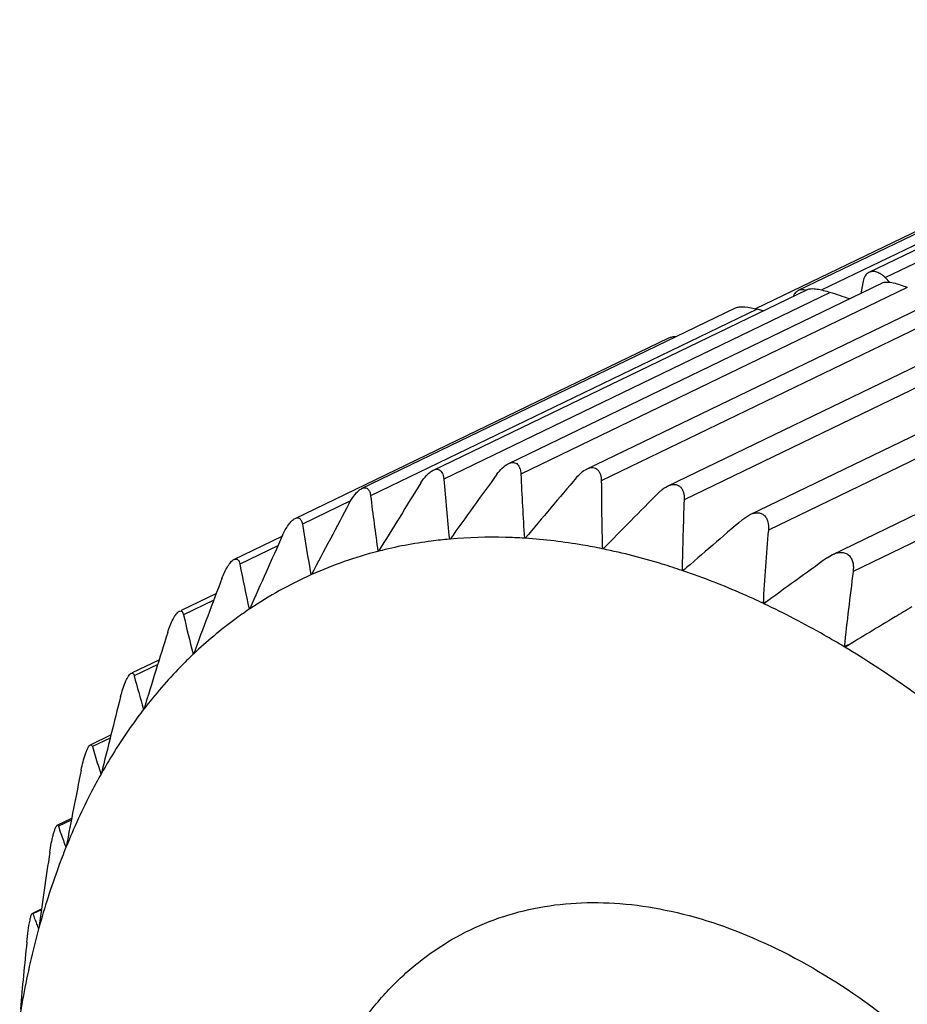
# Model space of a CAD drawing. Units: inches. Extents: x 2217 to 2514, y -1112 to -902.
# Drawn here: x 2247 to 2254, y -1085 to -1077 of the extents above; entities that cross this region are included whole.
import ezdxf

# ---------------------------------------------------------------- set-up
doc = ezdxf.new("R2010")
doc.units = ezdxf.units.IN
doc.header["$MEASUREMENT"] = 0
doc.layers.get('0').update_dxf_attribs({"lineweight": 30})

msp = doc.modelspace()

# ---------------------------------------------------------------- linework, layer by layer
at = {"color": 7, "linetype": 'Continuous', "lineweight": 30}
for p, q in [((2258.3638, -1076.7134), (2253.8709, -1078.8827)), ((2254.0096, -1078.9268), (2258.5025, -1076.7574)), ((2257.7559, -1076.8695), (2253.263, -1079.0389)), ((2253.4648, -1079.033), (2257.8807, -1076.9008)), ((2257.19, -1077.1232), (2252.8978, -1079.1956)), ((2250.7733, -1080.5251), (2253.994, -1078.97)), ((2253.8205, -1078.959), (2253.8017, -1079.0629)), ((2254.0513, -1078.9682), (2254.0096, -1078.9268)), ((2250.1256, -1080.5817), (2253.342, -1079.0287)), ((2253.5376, -1079.0538), (2250.2186, -1080.6563)), ((2254.2006, -1079.011), (2250.8815, -1080.6135)), ((2251.4461, -1080.571), (2254.6782, -1079.0105)), ((2254.8913, -1079.0703), (2251.5723, -1080.6728)), ((2249.5136, -1080.7385), (2252.7257, -1079.1876)), ((2252.9098, -1079.1982), (2249.5907, -1080.8007)), ((2252.1394, -1080.7176), (2255.3842, -1079.1509)), ((2252.9616, -1079.2123), (2252.9098, -1079.1982)), ((2255.6024, -1079.231), (2252.2834, -1080.8335)), ((2252.8463, -1080.9629), (2256.1037, -1079.3901)), ((2248.9426, -1080.9944), (2252.1532, -1079.4442)), ((2256.3259, -1079.4913), (2253.0069, -1081.0939)), ((2253.5554, -1081.306), (2256.8323, -1079.7237)), ((2257.054, -1079.8485), (2253.735, -1081.451)), ((2249.4195, -1080.8449), (2249.0049, -1081.0451)), ((2252.7851, -1081.0039), (2252.8465, -1080.9628)), ((2248.4174, -1081.3473), (2248.8317, -1081.1473)), ((2250.2727, -1081.1697), (2250.2672, -1081.1723)), ((2250.2737, -1081.1717), (2250.2672, -1081.1723)), ((2250.9171, -1081.1622), (2250.9118, -1081.1648)), ((2250.9186, -1081.1652), (2250.9118, -1081.1648)), ((2248.795, -1081.2287), (2248.4674, -1081.3868)), ((2251.5966, -1081.2471), (2251.5806, -1081.2549)), ((2251.5876, -1081.2563), (2251.5806, -1081.2549)), ((2249.6595, -1081.2747), (2249.6539, -1081.2774)), ((2249.66, -1081.2758), (2249.6539, -1081.2774)), ((2253.5126, -1081.3319), (2253.5567, -1081.3054)), ((2249.0841, -1081.4761), (2249.0785, -1081.4788)), ((2249.0842, -1081.4763), (2249.0785, -1081.4788)), ((2252.2888, -1081.4307), (2252.2663, -1081.4416)), ((2252.2734, -1081.444), (2252.2663, -1081.4416)), ((2247.9653, -1081.783), (2248.2653, -1081.6382)), ((2248.2429, -1081.6973), (2247.9842, -1081.8222)), ((2252.9966, -1081.7059), (2252.9613, -1081.7229)), ((2252.9685, -1081.7263), (2252.9613, -1081.7229)), ((2248.5527, -1081.7709), (2248.5474, -1081.7745)), ((2253.7295, -1082.0613), (2253.6581, -1082.0958)), ((2253.6652, -1082.1001), (2253.6581, -1082.0958)), ((2248.0665, -1082.161), (2248.0657, -1082.158)), ((2248.0712, -1082.1566), (2248.0665, -1082.161)), ((2247.547, -1082.3181), (2247.7746, -1082.2083)), ((2247.7619, -1082.2492), (2247.5606, -1082.3463)), ((2247.6409, -1082.6343), (2247.6398, -1082.6305)), ((2247.645, -1082.629), (2247.6409, -1082.6343)), ((2247.1921, -1082.9346), (2247.3604, -1082.8534)), ((2247.3538, -1082.8799), (2247.2013, -1082.9536)), ((2247.2753, -1083.1891), (2247.2738, -1083.1846)), ((2247.2788, -1083.183), (2247.2753, -1083.1891)), ((2246.8989, -1083.6285), (2247.0233, -1083.5685)), ((2247.0203, -1083.584), (2246.9101, -1083.6372)), ((2246.9766, -1083.8125), (2246.9738, -1083.8194)), ((2246.6843, -1084.3856), (2246.7646, -1084.3468)), ((2246.7635, -1084.3544), (2246.6902, -1084.3898)), ((2246.6851, -1084.3852), (2246.6902, -1084.3898)), ((2246.7417, -1084.5107), (2246.7397, -1084.5182))]:
    msp.add_line(p, q, dxfattribs=at)
for centre, radius, start, end in [((2253.2954, -1079.106), 0.0745, 109.24816, 115.68701), ((2230.209, -1147.8568), 72.6504, 71.131814, 71.270015), ((2278.7893, -1078.2248), 28.674, 184.86444, 185.90002), ((2330.7294, -1138.9382), 99.0458, 143.925111, 144.322008), ((2283.8856, -1079.0777), 33.0398, 182.66428, 183.62164), ((2340.8644, -1156.6841), 117.4451, 139.650142, 139.983022), ((2326.0433, -1128.1531), 89.6209, 148.02139, 148.462065), ((2288.9668, -1080.4315), 37.3953, 180.36978, 181.26167), ((2273.7682, -1077.8416), 24.3579, 186.9777, 188.10871), ((2352.3311, -1180.3541), 141.314, 135.196759, 135.47184), ((2293.9522, -1082.3089), 41.6949, 177.9722, 178.80814), ((2321.3981, -1119.2693), 81.5942, 151.921765, 152.407282), ((2371.0777, -1219.0598), 181.8036, 130.591505, 130.804201), ((2268.9184, -1077.8876), 20.1623, 189.00975, 190.25989), ((2317.3843, -1112.1943), 75.2554, 155.627829, 156.154684), ((2298.7748, -1084.7267), 45.9118, 175.46172, 176.24882), ((2250.5519, -1084.7647), 3.6011, 104.44125, 114.05258), ((2407.6706, -1294.583), 263.1363, 125.862945, 126.009275), ((2264.3376, -1078.3124), 16.1652, 190.96383, 192.36667), ((2313.6921, -1106.4193), 69.9628, 159.143115, 159.708664), ((2250.5346, -1084.7192), 3.5525, 114.19665, 123.91013), ((2303.3853, -1087.6989), 50.0419, 172.82771, 173.57114), ((2260.1302, -1079.0538), 12.4575, 192.8398, 194.42911), ((2310.1177, -1101.6369), 65.3004, 162.47456, 163.077122), ((2256.3661, -1080.0479), 9.1005, 194.62925, 196.48669), ((2307.3474, -1097.8639), 61.8366, 165.635831, 166.265997), ((2253.342, -1081.1534), 6.3992, 196.33819, 197.8248), ((2252.9166, -1081.2892), 5.9526, 197.83436, 198.56769), ((2303.5975, -1094.5156), 57.6236, 168.629133, 169.295672), ((2250.6154, -1082.4431), 3.893, 197.8619, 199.7718), ((2250.3621, -1082.5334), 3.6241, 199.78439, 200.69778), ((2299.6948, -1091.7882), 53.4508, 171.47015, 172.17463), ((2248.6015, -1083.7287), 2.0224, 199.08145, 200.40303), ((2248.5084, -1083.7633), 1.9231, 200.40311, 201.76908), ((2248.424, -1083.797), 1.8322, 201.76919, 203.17894), ((2295.9413, -1089.665), 49.5599, 174.17149, 174.83863)]:
    msp.add_arc(centre, radius, start, end, dxfattribs=at)
for points, knots in [([(2253.8709, -1078.8827), (2253.8645, -1078.8858), (2253.8522, -1078.8941), (2253.8317, -1078.9185), (2253.8235, -1078.9424), (2253.8205, -1078.959)], [0, 0, 0, 0, 0.226862, 0.465083, 1, 1, 1, 1]), ([(2254.0096, -1078.9268), (2253.9988, -1078.916), (2253.9765, -1078.8975), (2253.9398, -1078.879), (2253.9035, -1078.8728), (2253.8806, -1078.878), (2253.8709, -1078.8827)], [0, 0, 0, 0, 0.295927, 0.559871, 0.790558, 1, 1, 1, 1]), ([(2253.9937, -1078.9702), (2253.9981, -1078.9681), (2254.0095, -1078.9654), (2254.0386, -1078.9645), (2254.0833, -1078.972), (2254.1409, -1078.9883), (2254.1807, -1079.0029), (2254.2006, -1079.011)], [0, 0, 0, 0, 0.068639, 0.160747, 0.407072, 0.699076, 1, 1, 1, 1]), ([(2253.2631, -1079.0388), (2253.2543, -1079.0431), (2253.2377, -1079.0557), (2253.2267, -1079.0733), (2253.2224, -1079.083)], [0, 0, 0, 0, 0.479241, 1, 1, 1, 1]), ([(2253.3272, -1079.0357), (2253.3177, -1079.0329), (2253.2986, -1079.0297), (2253.2794, -1079.0326), (2253.2709, -1079.0356)], [0, 0, 0, 0, 0.5218, 1, 1, 1, 1]), ([(2253.3406, -1079.0294), (2253.3513, -1079.0243), (2253.3804, -1079.0207), (2253.4275, -1079.0247), (2253.4818, -1079.0362), (2253.519, -1079.0474), (2253.5376, -1079.0538)], [0, 0, 0, 0, 0.176342, 0.422715, 0.706581, 1, 1, 1, 1]), ([(2252.7246, -1079.1881), (2252.7354, -1079.1828), (2252.763, -1079.1775), (2252.8257, -1079.1784), (2252.8758, -1079.1889), (2252.9098, -1079.1982)], [0, 0, 0, 0, 0.191427, 0.437681, 1, 1, 1, 1]), ([(2252.1526, -1079.4445), (2252.1615, -1079.4402), (2252.1825, -1079.4342), (2252.204, -1079.4321), (2252.2157, -1079.4317)], [0, 0, 0, 0, 0.457641, 1, 1, 1, 1]), ([(2250.0228, -1080.6897), (2250.0372, -1080.6667), (2250.0606, -1080.6343), (2250.0973, -1080.5991), (2250.1171, -1080.5858), (2250.1271, -1080.581)], [0, 0, 0, 0, 0.534472, 0.78112, 1, 1, 1, 1]), ([(2250.1271, -1080.581), (2250.1385, -1080.5755), (2250.157, -1080.5701), (2250.18, -1080.5761), (2250.1934, -1080.5858), (2250.2037, -1080.5995), (2250.2141, -1080.6228), (2250.2174, -1080.6427), (2250.2186, -1080.6563)], [0, 0, 0, 0, 0.259062, 0.369605, 0.478083, 0.592924, 0.717973, 1, 1, 1, 1]), ([(2250.6758, -1080.6158), (2250.6897, -1080.5967), (2250.7186, -1080.5624), (2250.7545, -1080.5342), (2250.7737, -1080.525)], [0, 0, 0, 0, 0.526066, 1, 1, 1, 1]), ([(2250.7737, -1080.525), (2250.781, -1080.5214), (2250.7954, -1080.516), (2250.8174, -1080.5136), (2250.8374, -1080.5185), (2250.8537, -1080.5299), (2250.8659, -1080.5464), (2250.8776, -1080.5741), (2250.8808, -1080.5975), (2250.8815, -1080.6135)], [0, 0, 0, 0, 0.139759, 0.263494, 0.375807, 0.48524, 0.599786, 0.723679, 1, 1, 1, 1]), ([(2251.3588, -1080.6439), (2251.3718, -1080.6287), (2251.3988, -1080.6009), (2251.4307, -1080.5784), (2251.4475, -1080.5704)], [0, 0, 0, 0, 0.518304, 1, 1, 1, 1]), ([(2251.4475, -1080.5704), (2251.456, -1080.5663), (2251.4729, -1080.5599), (2251.4988, -1080.5568), (2251.5226, -1080.5621), (2251.5421, -1080.5754), (2251.5564, -1080.5948), (2251.5694, -1080.6271), (2251.5722, -1080.6544), (2251.5723, -1080.6728)], [0, 0, 0, 0, 0.139006, 0.264543, 0.378893, 0.489785, 0.60462, 0.727953, 1, 1, 1, 1]), ([(2249.4071, -1080.8648), (2249.4215, -1080.8378), (2249.4452, -1080.7998), (2249.4833, -1080.7584), (2249.5041, -1080.7431), (2249.5147, -1080.738)], [0, 0, 0, 0, 0.545184, 0.79144, 1, 1, 1, 1]), ([(2249.5147, -1080.738), (2249.5239, -1080.7335), (2249.5389, -1080.7292), (2249.5575, -1080.7343), (2249.5684, -1080.7423), (2249.577, -1080.7535), (2249.586, -1080.7728), (2249.5893, -1080.7893), (2249.5907, -1080.8007)], [0, 0, 0, 0, 0.255049, 0.363477, 0.47104, 0.586089, 0.712241, 1, 1, 1, 1]), ([(2252.0645, -1080.7738), (2252.0703, -1080.7679), (2252.0934, -1080.7461), (2252.1197, -1080.7271), (2252.141, -1080.7169)], [0, 0, 0, 0, 0.258513, 1, 1, 1, 1]), ([(2252.141, -1080.7169), (2252.1507, -1080.7122), (2252.1701, -1080.7047), (2252.2001, -1080.7009), (2252.228, -1080.7064), (2252.251, -1080.7216), (2252.2676, -1080.744), (2252.2819, -1080.7813), (2252.2841, -1080.8125), (2252.2834, -1080.8335)], [0, 0, 0, 0, 0.137784, 0.264429, 0.380869, 0.493288, 0.608684, 0.731658, 1, 1, 1, 1]), ([(2248.8353, -1081.1393), (2248.8494, -1081.1083), (2248.8727, -1081.0644), (2248.9111, -1081.0168), (2248.9324, -1080.9993), (2248.9432, -1080.9941)], [0, 0, 0, 0, 0.557755, 0.803952, 1, 1, 1, 1]), ([(2248.9432, -1080.9941), (2248.9504, -1080.9906), (2248.9623, -1080.9873), (2248.977, -1080.9914), (2248.989, -1081.0003), (2248.9995, -1081.0189), (2249.0034, -1081.0358), (2249.0049, -1081.0451)], [0, 0, 0, 0, 0.250132, 0.35652, 0.46356, 0.705488, 1, 1, 1, 1]), ([(2252.8465, -1080.9628), (2252.8574, -1080.9576), (2252.8794, -1080.949), (2252.9135, -1080.9443), (2252.9458, -1080.9498), (2252.9727, -1080.9667), (2252.9919, -1080.9924), (2253.0075, -1081.0349), (2253.0088, -1081.0703), (2253.0069, -1081.0939)], [0, 0, 0, 0, 0.136276, 0.263401, 0.381834, 0.495812, 0.612035, 0.734841, 1, 1, 1, 1]), ([(2250.2672, -1081.1723), (2250.2155, -1081.1769), (2250.0112, -1081.1992), (2249.8087, -1081.2377), (2249.66, -1081.2758)], [0, 0, 0, 0, 0.252865, 1, 1, 1, 1]), ([(2250.9118, -1081.1648), (2250.8578, -1081.1614), (2250.6452, -1081.1518), (2250.4318, -1081.1578), (2250.2737, -1081.1717)], [0, 0, 0, 0, 0.254004, 1, 1, 1, 1]), ([(2251.5806, -1081.2549), (2251.525, -1081.2435), (2251.306, -1081.2024), (2251.0843, -1081.1759), (2250.9186, -1081.1652)], [0, 0, 0, 0, 0.254713, 1, 1, 1, 1]), ([(2252.2663, -1081.4416), (2252.2096, -1081.4224), (2251.9864, -1081.3503), (2251.7588, -1081.2915), (2251.5876, -1081.2563)], [0, 0, 0, 0, 0.255023, 1, 1, 1, 1]), ([(2248.4189, -1081.3466), (2248.4244, -1081.344), (2248.4335, -1081.3414), (2248.4446, -1081.3448), (2248.4539, -1081.3516), (2248.4625, -1081.3662), (2248.466, -1081.3794), (2248.4674, -1081.3868)], [0, 0, 0, 0, 0.243622, 0.348028, 0.454519, 0.698537, 1, 1, 1, 1]), ([(2253.5567, -1081.3054), (2253.5688, -1081.2995), (2253.5934, -1081.29), (2253.6316, -1081.2843), (2253.6682, -1081.2898), (2253.6994, -1081.3083), (2253.7214, -1081.3373), (2253.7338, -1081.3726), (2253.7382, -1081.4112), (2253.7366, -1081.4377), (2253.735, -1081.451)], [0, 0, 0, 0, 0.134185, 0.26132, 0.381264, 0.496787, 0.613973, 0.736732, 0.865824, 1, 1, 1, 1]), ([(2248.3138, -1081.5101), (2248.3206, -1081.4922), (2248.3352, -1081.4575), (2248.3603, -1081.4097), (2248.387, -1081.3716), (2248.4081, -1081.3518), (2248.4189, -1081.3466)], [0, 0, 0, 0, 0.29094, 0.572249, 0.818527, 1, 1, 1, 1]), ([(2252.9613, -1081.7229), (2252.9042, -1081.6961), (2252.6788, -1081.5937), (2252.4479, -1081.5034), (2252.2734, -1081.444)], [0, 0, 0, 0, 0.255012, 1, 1, 1, 1]), ([(2253.6581, -1082.0958), (2253.6011, -1082.0616), (2253.3759, -1081.93), (2253.1443, -1081.8092), (2252.9685, -1081.7263)], [0, 0, 0, 0, 0.254768, 1, 1, 1, 1]), ([(2254.2392, -1081.7541), (2254.1912, -1081.7829), (2253.9999, -1081.8981), (2253.8086, -1082.0135), (2253.6652, -1082.1001)], [0, 0, 0, 0, 0.250337, 1, 1, 1, 1]), ([(2247.8483, -1081.9731), (2247.8546, -1081.9532), (2247.8682, -1081.9143), (2247.8919, -1081.8609), (2247.9145, -1081.8227), (2247.9336, -1081.801), (2247.943, -1081.7938), (2247.9476, -1081.7916)], [0, 0, 0, 0, 0.298286, 0.587377, 0.833674, 0.928002, 1, 1, 1, 1]), ([(2247.9476, -1081.7916), (2247.9516, -1081.7897), (2247.9602, -1081.7872), (2247.9725, -1081.7939), (2247.9799, -1081.8065), (2247.9829, -1081.8165), (2247.9842, -1081.8222)], [0, 0, 0, 0, 0.236071, 0.442666, 0.689962, 1, 1, 1, 1]), ([(2248.5474, -1081.7745), (2248.5056, -1081.8027), (2248.3391, -1081.9201), (2248.1825, -1082.0514), (2248.0712, -1082.1566)], [0, 0, 0, 0, 0.248044, 1, 1, 1, 1]), ([(2254.349, -1082.556), (2254.2928, -1082.5148), (2254.07, -1082.3552), (2253.8403, -1082.2054), (2253.6652, -1082.1001)], [0, 0, 0, 0, 0.254367, 1, 1, 1, 1]), ([(2248.0665, -1082.161), (2248.0289, -1082.1967), (2247.8794, -1082.3443), (2247.7417, -1082.5038), (2247.645, -1082.629)], [0, 0, 0, 0, 0.246698, 1, 1, 1, 1]), ([(2247.4439, -1082.5233), (2247.4495, -1082.5013), (2247.4618, -1082.4584), (2247.4805, -1082.407), (2247.4976, -1082.3706), (2247.51, -1082.3491), (2247.5217, -1082.3336), (2247.5303, -1082.3262), (2247.5344, -1082.3242)], [0, 0, 0, 0, 0.306121, 0.604163, 0.737331, 0.850649, 0.938269, 1, 1, 1, 1]), ([(2247.5344, -1082.3242), (2247.5371, -1082.3229), (2247.5431, -1082.3213), (2247.5517, -1082.326), (2247.5572, -1082.335), (2247.5596, -1082.3422), (2247.5606, -1082.3463)], [0, 0, 0, 0, 0.226904, 0.431339, 0.681633, 1, 1, 1, 1]), ([(2247.6409, -1082.6343), (2247.608, -1082.677), (2247.4776, -1082.8533), (2247.3601, -1083.039), (2247.2788, -1083.183)], [0, 0, 0, 0, 0.245758, 1, 1, 1, 1]), ([(2247.1049, -1083.1546), (2247.1097, -1083.1307), (2247.1204, -1083.0836), (2247.1369, -1083.0271), (2247.1521, -1082.987), (2247.1629, -1082.9639), (2247.1728, -1082.948), (2247.1802, -1082.9404), (2247.1838, -1082.9387)], [0, 0, 0, 0, 0.314066, 0.622029, 0.75733, 0.868086, 0.948838, 1, 1, 1, 1]), ([(2247.1838, -1082.9387), (2247.1855, -1082.9378), (2247.1894, -1082.9369), (2247.195, -1082.94), (2247.1987, -1082.9459), (2247.2005, -1082.9508), (2247.2013, -1082.9536)], [0, 0, 0, 0, 0.217429, 0.419357, 0.672871, 1, 1, 1, 1]), ([(2247.2753, -1083.1891), (2247.2476, -1083.2384), (2247.1379, -1083.4412), (2247.0418, -1083.6512), (2246.9766, -1083.8125)], [0, 0, 0, 0, 0.245246, 1, 1, 1, 1]), ([(2246.8352, -1083.8601), (2246.8391, -1083.8344), (2246.8457, -1083.7956), (2246.8563, -1083.7449), (2246.8651, -1083.709), (2246.8741, -1083.6778), (2246.8829, -1083.6534), (2246.8907, -1083.6374), (2246.8967, -1083.6296), (2246.8996, -1083.6282)], [0, 0, 0, 0, 0.321735, 0.484986, 0.640376, 0.777647, 0.885556, 0.959018, 1, 1, 1, 1]), ([(2246.8996, -1083.6282), (2246.9006, -1083.6277), (2246.9029, -1083.6272), (2246.9061, -1083.6291), (2246.9084, -1083.6326), (2246.9095, -1083.6355), (2246.9101, -1083.6372)], [0, 0, 0, 0, 0.206496, 0.405927, 0.66325, 1, 1, 1, 1]), ([(2246.9738, -1083.8194), (2246.9516, -1083.8746), (2246.8641, -1084.1015), (2246.7903, -1084.3336), (2246.7417, -1084.5107)], [0, 0, 0, 0, 0.245077, 1, 1, 1, 1]), ([(2249.5246, -1085.3075), (2249.5979, -1085.2071), (2249.7555, -1085.0184), (2250.0264, -1084.7747), (2250.3253, -1084.578), (2250.6492, -1084.4304), (2250.9951, -1084.3332), (2251.3593, -1084.2872), (2251.7387, -1084.2927), (2252.272, -1084.3699), (2252.961, -1084.6018), (2253.7685, -1085.0624), (2254.5515, -1085.6946), (2255.2842, -1086.4768), (2255.9421, -1087.3822), (2256.503, -1088.38), (2256.9478, -1089.4361), (2257.261, -1090.5142), (2257.4321, -1091.5777), (2257.4547, -1092.5908), (2257.3278, -1093.5193), (2257.1355, -1094.088), (2257.0129, -1094.3436)], [0, 0, 0, 0, 0.024518, 0.048279, 0.071589, 0.094778, 0.118185, 0.142134, 0.166911, 0.192746, 0.248119, 0.308982, 0.37514, 0.445779, 0.519657, 0.595262, 0.670948, 0.745063, 0.816075, 0.882712, 0.944106, 1, 1, 1, 1]), ([(2246.6376, -1084.6322), (2246.641, -1084.5995), (2246.6487, -1084.5358), (2246.6589, -1084.4724), (2246.6655, -1084.4418)], [0, 0, 0, 0, 0.512006, 1, 1, 1, 1]), ([(2246.6655, -1084.4418), (2246.6672, -1084.4338), (2246.6705, -1084.4199), (2246.6756, -1084.4024), (2246.68, -1084.3915), (2246.6833, -1084.3861), (2246.6851, -1084.3852)], [0, 0, 0, 0, 0.406341, 0.707617, 0.900447, 1, 1, 1, 1]), ([(2246.7397, -1084.5182), (2246.7231, -1084.5788), (2246.6589, -1084.8271), (2246.6081, -1085.0788), (2246.5767, -1085.2697)], [0, 0, 0, 0, 0.245193, 1, 1, 1, 1])]:
    msp.add_open_spline(points, degree=3, knots=knots, dxfattribs=at)

doc.saveas('drawing.dxf')
